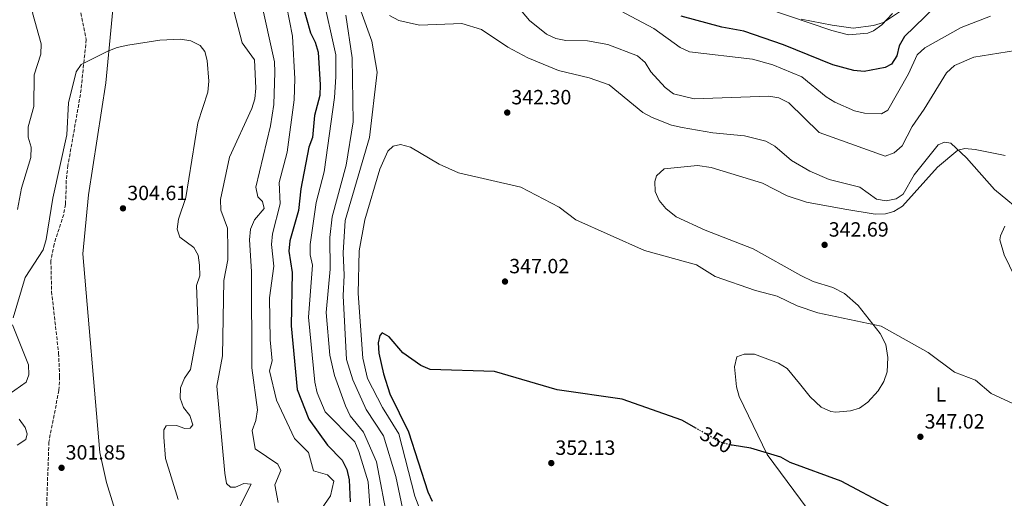
# Model space of a CAD drawing. Units: metres. Extents: x 618623 to 622100, y 4673916 to 4676286.
# Drawn here: x 619833 to 620312, y 4674623 to 4674856 of the extents above; entities that cross this region are included whole.
import ezdxf
from ezdxf.enums import TextEntityAlignment as Align

# ---------------------------------------------------------------- set-up
doc = ezdxf.new("R2010")
doc.units = ezdxf.units.M
doc.header["$MEASUREMENT"] = 0
doc.linetypes.add('DGN Style 3', pattern=[2.435890702152634, 1.739921930109024, -0.6959687720436097])
doc.linetypes.add('DGN Style 5', pattern=[1.217945351076317, 0.5219765790327072, -0.6959687720436097])
for name, color, linetype, lineweight in [('Acequia sin especificar', 4, 'Continuous', 0), ('Cota de curva de nivel directora', 7, 'Continuous', 0), ('Cota de punto acotado terreno', 7, 'Continuous', 0), ('Curva de nivel directora', 30, 'Continuous', 30), ('Curva de nivel directora no vista', 30, 'DGN Style 5', 30), ('Curva de nivel intermedia', 30, 'Continuous', 0), ('Etiqueta de uso rústico', 92, 'Continuous', 0), ('Línea de cambio de uso (parcela vista)', 92, 'Continuous', 0), ('Punto acotado terreno (símbolo)', 7, 'Continuous', 0), ('Zona arbolada', 92, 'DGN Style 3', 0)]:
    doc.layers.add(name, color=color, linetype=linetype, lineweight=lineweight)
doc.styles.add('Style-Arial', font='arial.ttf')

# ---------------------------------------------------------------- blocks, each defined once
blk = doc.blocks.new('5PATER')
at = {"layer": 'Punto acotado terreno (símbolo)', "linetype": 'Continuous', "lineweight": 0}
h = blk.add_hatch(color=51, dxfattribs=at)
edge = h.paths.add_edge_path()
edge.add_ellipse((0, 0), major_axis=(-0.1095731443231308, -0.1110710700762829), ratio=0.9994222409660317, start_angle=0, end_angle=360)

msp = doc.modelspace()

# ---------------------------------------------------------------- linework, layer by layer
at = {"layer": 'Acequia sin especificar', "color": 4, "linetype": 'Continuous', "lineweight": 0}
msp.add_polyline3d([(619878.2400000002, 4674964.850000001, 305.9199999999983), (619881.6200000001, 4674935.050000001, 303.3399999999965), (619881.6600000003, 4674908.26, 303.2400000000052), (619880.6399999997, 4674883.26, 303.2400000000052), (619875.1600000003, 4674825.359999999, 303.2400000000052), (619866.6200000001, 4674770.91, 301.6999999999971), (619863.9600000001, 4674742.27, 301.6699999999983), (619872.1600000003, 4674645.699999999, 301.6300000000047), (619875.4800000006, 4674631.109999999, 301.429999999993), (619885.7100000001, 4674597.460000001, 300.5899999999965), (619889.1600000003, 4674582.859999999, 300.2100000000065), (619899.7800000003, 4674507.539999999, 298.5200000000041), (619904.9000000004, 4674495.449999999, 298.5), (619906.9000000004, 4674485.640000001, 298.1300000000047), (619911.1100000005, 4674477.680000001, 297.7299999999959), (619914.2800000003, 4674465.720000001, 297.7299999999959), (619915.4600000001, 4674465.189999999, 297.7299999999959), (619918.29, 4674465.630000001, 297.7299999999959), (619946.5599999996, 4674471.029999999, 297.7299999999959), (619966.7100000001, 4674473.880000001, 296.9499999999971)], dxfattribs=at)
at = {"layer": 'Curva de nivel directora', "color": 30, "linetype": 'Continuous', "lineweight": 30, "flags": 128}
for points, elevation in [([(619970.2500000005, 4674864.630000002), (619974.5199999996, 4674849.770000001), (619976.8199999996, 4674845.160000001), (619978.1899999997, 4674840.350000001), (619979.2600000004, 4674824.420000001), (619979.0999999995, 4674819.199999999), (619976.48, 4674809.440000001), (619975.5399999989, 4674798.859999999), (619973.7799999998, 4674794.029999999), (619969.7499999999, 4674773.810000002), (619968.6299999999, 4674763.32), (619964.5499999984, 4674748.59), (619963.9600000005, 4674743.520000001), (619965.5499999998, 4674733.189999999), (619965.2100000001, 4674707.160000001), (619968.0800000001, 4674676.220000002), (619973.6700000003, 4674661.869999999), (619982.7699999998, 4674649.16), (619989.9800000003, 4674641.99), (619992.2400000001, 4674637.420000001), (619993.38, 4674632.37), (619993.76, 4674621.690000001)], 325), ([(620277.9599999988, 4674862.41), (620263.1299999984, 4674847.87), (620260.54, 4674843.449999999), (620259.4699999995, 4674838.449999999), (620256.8499999997, 4674834.53), (620253.6699999992, 4674832.810000001), (620243.5300000003, 4674830.82), (620238.5599999994, 4674831.33), (620228.3800000002, 4674834.09), (620204.399999999, 4674843.86), (620185.0499999991, 4674850.420000001), (620174.3299999991, 4674852.41), (620154.6999999997, 4674857.720000001)], 325), ([(620162.02, 4674657.320000002), (620154.9199999988, 4674661.42), (620125.9100000006, 4674671.630000001), (620094.4500000004, 4674676.119999999), (620063.8699999988, 4674685.050000001), (620032.7199999993, 4674686.07), (620028.0999999992, 4674687.960000001), (620019.4099999988, 4674694.180000002), (620012.769999998, 4674701.939999999), (620009.29, 4674703.79), (620008.1999999993, 4674702.480000001), (620007.4100000003, 4674698.910000001), (620007.7700000001, 4674693.92), (620009.9699999995, 4674683.900000002), (620013.0699999997, 4674674.180000001), (620022.2099999995, 4674655.680000001), (620031.5799999993, 4674626.529999999), (620033.7000000004, 4674621.949999999)], 350), ([(620324.4799999996, 4674555.590000001), (620322.1199999994, 4674560.5), (620319.969999999, 4674580.790000001), (620317.5700000008, 4674584.550000003), (620309.8499999982, 4674591.460000002), (620297.4299999995, 4674601.210000001), (620283.92, 4674606.420000002), (620270.0399999997, 4674614.140000002), (620255.4999999999, 4674619.340000001), (620232.379999999, 4674631.76), (620207.649999999, 4674640.850000001), (620203.0199999999, 4674643.380000004), (620188.4399999998, 4674647.779999999), (620179.47, 4674649.180000001)], 350)]:
    msp.add_lwpolyline(points, dxfattribs=dict(at, elevation=elevation))
at = {"layer": 'Curva de nivel directora no vista', "color": 30, "linetype": 'DGN Style 5', "lineweight": 30, "elevation": 350, "flags": 128}
msp.add_lwpolyline([(620179.47, 4674649.180000001), (620177.8799999986, 4674649.42), (620173.110000001, 4674650.920000002), (620162.02, 4674657.320000002)], dxfattribs=at)
at = {"layer": 'Curva de nivel intermedia', "color": 30, "linetype": 'Continuous', "lineweight": 0, "flags": 128}
for points, elevation in [([(619832.1600000008, 4674763.779999998), (619834.0800000009, 4674774.179999999), (619838.6000000006, 4674789.08), (619838.7400000013, 4674794.080000001), (619837.2700000005, 4674798.96), (619837.2999999997, 4674803.980000001), (619840.0900000012, 4674813.8), (619840.2800000013, 4674829.350000001), (619843.4300000007, 4674839.289999999), (619843.6699999999, 4674844.289999999), (619839.4800000011, 4674859.439999999), (619842.2800000019, 4674867.699999998), (619842.6600000019, 4674872.699999998), (619838.9600000003, 4674880.449999998), (619840.5100000015, 4674893.689999999), (619837.5700000002, 4674914.600000001), (619832.8300000015, 4674929.4)], 310), ([(619980.1200000009, 4674868.900000001), (619986.8399999999, 4674838.939999999), (619986.850000001, 4674828.220000001), (619986.2099999996, 4674818.199999998), (619981.1, 4674782.109999999), (619977.230000001, 4674767.199999998), (619974.360000001, 4674746.789999999), (619974.4300000002, 4674741.789999999), (619975.5299999999, 4674736.75), (619973.5700000019, 4674711.509999999), (619976.640000001, 4674679.840000001), (619977.8099999998, 4674674.670000001), (619981.660000001, 4674665.449999998)], 330.0000000000001), ([(620317.0700000002, 4674841.17), (620296.8700000007, 4674837.84), (620287.350000001, 4674833.82), (620283.4599999996, 4674830.269999998), (620272.770000001, 4674812.529999999), (620266.7800000008, 4674804.159999999), (620261.9800000017, 4674794.74), (620258.1799999997, 4674791.28), (620253.8099999999, 4674789.689999999), (620221.7300000006, 4674801.24), (620206.9100000013, 4674815.679999999), (620202.0499999998, 4674818.039999999), (620197.1400000014, 4674818.970000001), (620160.9500000017, 4674817.640000001), (620150.8799999999, 4674820.02), (620146.85, 4674823.070000002), (620139.8700000015, 4674830.74), (620137.2100000017, 4674835.199999999), (620133.4600000011, 4674838.519999999), (620119.0100000006, 4674844.050000001), (620109.1, 4674845.720000001), (620098.6200000013, 4674846.029999998), (620093.7199999995, 4674847.01), (620089.1100000006, 4674849.079999999), (620080.9600000011, 4674855.720000001), (620071.0999999995, 4674867.48)], 334.9999999999999), ([(620304.9000000017, 4674857.800000001), (620290.61, 4674852.339999998), (620272.9600000009, 4674842.369999999), (620269.2500000006, 4674838.99), (620265.0700000008, 4674829.83), (620255.0900000007, 4674812.119999998), (620251.9700000006, 4674810.259999999), (620243.7699999996, 4674810.699999999), (620238.8800000012, 4674811.779999998), (620229.3600000015, 4674815.970000001), (620225.0200000008, 4674818.649999999), (620213.3200000018, 4674828.369999998), (620199.2000000001, 4674834.15), (620189.2900000014, 4674836.940000001), (620158.6700000018, 4674840.449999999), (620154.1200000008, 4674842.539999999), (620141.3500000013, 4674851.730000001), (620114.1200000001, 4674866.42)], 330.0000000000001), ([(619950.3300000004, 4674865.609999998), (619957.0200000004, 4674835.560000001), (619957.2500000006, 4674830.519999999), (619956.6500000015, 4674814.869999997), (619955.1300000016, 4674804.449999999), (619947.9900000002, 4674774.579999999), (619948.9600000003, 4674769.890000001), (619951.1300000006, 4674767.699999998), (619952.0100000014, 4674764.27), (619947.370000001, 4674758.829999999), (619945.3200000015, 4674754.27), (619944.880000001, 4674749.02), (619945.9299999994, 4674733.65), (619946.05, 4674686.749999999), (619948.7400000013, 4674666.38), (619947.9600000011, 4674661.25), (619946.1300000006, 4674656.319999999), (619947.6300000004, 4674647.449999998), (619958.6000000006, 4674639.989999999), (619960.0800000003, 4674636.949999999), (619957.2400000016, 4674629.940000001), (619958.8100000008, 4674621.369999998)], 315.0000000000001), ([(619978.3799999999, 4674616.220000001), (619984.2300000014, 4674624.52), (619985.8300000018, 4674631.769999999), (619982.7100000015, 4674634.730000001), (619976.0500000007, 4674636.810000001), (619973.600000001, 4674645.640000001), (619966.7000000009, 4674652.42), (619957.9600000014, 4674671.17), (619954.5300000004, 4674685.390000001), (619955.8200000002, 4674690.23), (619954.9200000016, 4674700.390000001), (619954.6399999999, 4674720.930000001), (619956.6300000015, 4674736.179999998), (619955.5700000019, 4674746.739999999), (619956.0999999995, 4674751.909999999), (619959.8400000011, 4674766.500000001), (619959.3700000017, 4674776.859999998), (619963.2099999996, 4674791.689999999), (619966.5300000011, 4674817.190000001), (619966.8799999999, 4674827.329999999), (619965.7100000007, 4674848.050000002), (619962.8300000018, 4674862.989999999)], 319.9999999999999), ([(619937.4000000021, 4674859.660000001), (619941.2700000014, 4674844.88), (619947.2500000005, 4674836.5), (619947.9500000001, 4674822.81), (619947.4900000017, 4674817.65), (619945.9900000021, 4674812.880000001), (619935.1900000017, 4674789.220000002), (619930.7400000015, 4674768.710000001), (619930.8799999999, 4674763.55)], 310), ([(619991.6400000011, 4674858.279999999), (619994.7900000005, 4674837.57), (619995.2199999996, 4674806.460000001), (619991.8199999998, 4674785.350000001), (619985.13, 4674760.249999999), (619983.9600000011, 4674750.230000001), (619984.0599999994, 4674734.770000001), (619982.1700000007, 4674713.71), (619983.8400000003, 4674692.999999999), (619986.1500000014, 4674683.17), (619991.4500000011, 4674668.340000001), (619993.8499999995, 4674663.470000001), (620000.2900000013, 4674655.48), (620006.570000002, 4674641.13), (620012.2800000008, 4674611.350000001), (620016.6600000017, 4674601.909999998), (620043.3000000005, 4674576.42), (620055.3300000003, 4674566.84), (620059.7300000014, 4674563.970000001), (620069.6500000011, 4674561.119999999), (620078.8700000013, 4674556.880000001)], 334.9999999999999), ([(619999.0000000015, 4674860.32), (620004.3100000002, 4674845.579999999), (620006.8700000016, 4674830.55), (620003.2700000008, 4674798.88), (619991.430000001, 4674758.470000001), (619990.3500000014, 4674742.66), (619990.89, 4674731.8), (619990.3700000015, 4674721.779999999), (619992.0700000003, 4674690.890000002), (619995.070000002, 4674680.939999998), (620001.5300000019, 4674666.619999999), (620009.9900000019, 4674653.710000001), (620016.0000000001, 4674633.999999999), (620019.1900000019, 4674618.569999999), (620022.7000000011, 4674608.949999999), (620025.5300000008, 4674604.41)], 340.0000000000001), ([(620322.5599999996, 4674760.529999998), (620306.8100000005, 4674773.600000001), (620293.2300000018, 4674788.859999999), (620285.6800000013, 4674796.05), (620282.6399999993, 4674796.589999998), (620279.480000001, 4674795.25), (620267.780000002, 4674780.640000001), (620262.4800000002, 4674771.190000001), (620259.0400000003, 4674768.99), (620254.2100000001, 4674767.949999999), (620249.61, 4674768.869999997), (620241.3900000014, 4674774.61), (620226.5000000005, 4674778.32), (620217.0600000013, 4674782.439999999), (620208.1800000009, 4674787.609999999), (620200.17, 4674794.519999999), (620195.7900000013, 4674796.949999998), (620185.4400000002, 4674799.600000001), (620169.9500000004, 4674801.109999998), (620155.0900000009, 4674803.59), (620149.9900000002, 4674804.779999998), (620140.4900000007, 4674808.529999998), (620136.0000000002, 4674810.88), (620119.6800000012, 4674824.4), (620109.9900000016, 4674827.880000001), (620094.9600000001, 4674831.429999998), (620080.1299999997, 4674837.539999999), (620070.4600000002, 4674842.699999998), (620057.6500000004, 4674851.390000001), (620048.0400000014, 4674854.189999999), (620027.5100000014, 4674853.439999998), (620017.490000001, 4674855.67), (620012.9000000021, 4674858.08)], 340.0000000000001), ([(620212.8800000015, 4674856.369999998), (620228.0600000008, 4674853.470000001), (620238.1700000004, 4674851.9), (620248.1100000002, 4674853.21), (620253.0099999999, 4674854.660000001), (620261.7400000005, 4674860.57)], 319.9999999999999), ([(619830.070000001, 4674711.100000001), (619835.9100000015, 4674730.769999999), (619844.5999999996, 4674744.199999998), (619846.0100000001, 4674749.149999999), (619849.3899999997, 4674769.369999998), (619856.0599999995, 4674800.17), (619856.92, 4674815.720000001), (619860.6300000004, 4674830.689999999), (619863.0399999999, 4674834.220000001), (619876.0100000007, 4674840.74), (619880.650000001, 4674842.600000001), (619885.8099999997, 4674843.659999999), (619901.2400000015, 4674846.06), (619911.4000000004, 4674846.560000001), (619916.4100000015, 4674845.839999998), (619920.9900000015, 4674843.55), (619923.1999999998, 4674840.59), (619924.2400000015, 4674836.259999999), (619925.0999999997, 4674826.189999999), (619924.7199999997, 4674820.84), (619919.8400000003, 4674805.9), (619913.9599999996, 4674769.67), (619910.4500000004, 4674759.17), (619909.6800000014, 4674754.23), (619910.9900000013, 4674750.28), (619917.8900000014, 4674745.249999999), (619919.9800000011, 4674741.59), (619920.6400000006, 4674736.730000001), (619920.7300000022, 4674731.609999999), (619919.180000001, 4674726.859999999), (619920.0100000004, 4674706.189999999), (619916.2100000004, 4674686.09), (619913.3000000003, 4674681.84), (619911.4299999994, 4674677.050000001), (619911.2599999995, 4674672.04), (619912.8200000019, 4674667.58), (619915.9500000011, 4674663.630000001), (619917.3900000006, 4674659.08), (619916.0300000017, 4674657.490000002), (619913.5400000017, 4674657.31), (619909.3700000008, 4674658.73), (619904.3700000007, 4674658.630000001), (619903.2199999995, 4674656.699999999), (619903.1900000006, 4674653.099999999), (619904.0399999998, 4674642.789999999), (619910.2000000001, 4674622.84)], 305.0000000000001), ([(620018.2300000008, 4674795.42), (620014.6100000021, 4674794.560000001), (620012.1700000013, 4674792.09), (620008.2500000007, 4674783.329999999), (620000.9800000018, 4674758.81), (619998.1900000002, 4674743.659999999), (619997.6900000017, 4674723.009999999), (619999.9200000003, 4674691.529999998), (620002.2800000005, 4674681.699999998), (620009.5500000016, 4674667.560000001), (620017.4300000007, 4674654.8), (620025.2200000002, 4674624.48), (620028.8400000012, 4674615.149999999)], 345.0000000000001), ([(620329.0000000015, 4674663.369999999), (620305.2600000015, 4674674.3), (620297.6600000019, 4674680.9), (620287.4100000014, 4674684.720000001), (620274.5900000005, 4674694.269999999), (620251.8600000008, 4674707.05), (620221.0199999998, 4674713.5), (620210.9700000006, 4674716.989999999), (620201.2600000009, 4674721.679999999), (620190.7700000011, 4674724.37), (620171.1200000016, 4674731.23), (620162.010000001, 4674736.909999999), (620136.7900000014, 4674743.939999999), (620103.4200000003, 4674758.76), (620095.3600000002, 4674764.909999999), (620076.6900000019, 4674774.730000001), (620046.440000001, 4674781.7), (620036.9600000017, 4674785.890000001), (620023.1600000015, 4674794.05), (620018.2300000008, 4674795.42)], 345.0000000000001), ([(619930.8799999999, 4674763.55), (619934.1600000011, 4674754.75), (619934.3900000014, 4674744.380000002), (619934.3700000013, 4674739.380000001), (619932.4300000012, 4674729.24), (619931.6900000013, 4674692.730000001), (619929.0800000007, 4674677.849999999), (619932.8300000012, 4674635.600000001), (619933.6300000015, 4674630.579999999), (619935.6299999997, 4674628.74), (619938.0800000017, 4674628.8), (619942.0600000003, 4674630.579999999), (619945.6400000011, 4674630.289999999), (619940.1400000004, 4674619.460000002)], 310), ([(619828.150000001, 4674674.08), (619836.3899999999, 4674679.930000001), (619837.6600000017, 4674683.34), (619837.5499999999, 4674688.34), (619829.7800000005, 4674707.65)], 305.0000000000001), ([(619981.660000001, 4674665.449999998), (619996.030000001, 4674650.819999998), (619997.98, 4674646.160000001), (620002.6000000001, 4674631.34), (620004.0300000008, 4674610.65)], 330.0000000000001), ([(619831.990000001, 4674649.289999999), (619836.1700000009, 4674651.999999999), (619836.9199999997, 4674654.789999999), (619835.8500000011, 4674657.759999999), (619832.9600000011, 4674661.839999998)], 305.0000000000001)]:
    msp.add_lwpolyline(points, dxfattribs=dict(at, elevation=elevation))
at = {"layer": 'Línea de cambio de uso (parcela vista)', "color": 92, "linetype": 'Continuous', "lineweight": 0}
for points in [[(620195.8399999999, 4674861.75, 319.5599999999977), (620227.8799999999, 4674850.810000001, 319.9499999999971), (620235.9900000002, 4674848.730000001, 320.7400000000052), (620245.3399999999, 4674849.529999999, 320.7400000000052), (620248.1100000005, 4674850.619999999, 320.7400000000052), (620252.1699999999, 4674853.66, 320.7400000000052), (620257.3499999996, 4674859.01, 320.3500000000058)], [(620215.9000000004, 4674618.5, 351.1100000000006), (620196.3899999997, 4674644.75, 349.4900000000052), (620182.79, 4674672.82, 348.2700000000041), (620181.5199999996, 4674677.619999999, 347.8899999999995), (620180.54, 4674687.380000001, 347.5), (620181.6500000004, 4674692.17, 347.0899999999965), (620185.2800000003, 4674693.470000001, 347.0899999999965), (620190.2800000003, 4674693.449999999, 346.75), (620201.8499999996, 4674689.09, 346.5899999999965), (620206.0700000003, 4674686.480000001, 347.0800000000018), (620212.0800000001, 4674679.25, 346.6999999999971), (620217.2300000006, 4674672.710000001, 347.4900000000052), (620222.6699999999, 4674667.640000001, 347.8800000000047), (620227.3399999999, 4674665.609999999, 347.8800000000047), (620229.7800000003, 4674665.27, 347.8800000000047), (620236.8600000005, 4674665.91, 347.8800000000047), (620241.3099999996, 4674667.27, 347.0899999999965), (620245.3899999997, 4674670.100000001, 346.8399999999965), (620250.3200000003, 4674675.560000001, 346.3000000000029), (620253.0599999996, 4674680.15, 345.9100000000035), (620254.6600000003, 4674684.91, 345.6300000000047), (620254.9900000002, 4674691.789999999, 345.2100000000065), (620254.0899999999, 4674698.130000001, 345.1399999999995), (620251.2400000002, 4674703.5, 344.929999999993), (620240.6299999999, 4674717.16, 343.9499999999971), (620234.0099999999, 4674722.930000001, 343.9499999999971), (620228.3399999999, 4674725.850000001, 343.9499999999971), (620218.79, 4674728.82, 343.570000000007), (620212.7199999997, 4674731.65, 343.5500000000029), (620189.6100000005, 4674744.66, 343.5500000000029), (620166.25, 4674753.720000001, 343.1199999999953), (620152.1500000004, 4674760.300000001, 343.3300000000018), (620147.2000000002, 4674764.34, 343.5500000000029), (620143.9500000002, 4674768.25, 343.4199999999983), (620142.04, 4674772.529999999, 343.1600000000035), (620141.8799999999, 4674777.380000001, 342.7700000000041), (620142.7000000002, 4674780.230000001, 342.7700000000041), (620146.4000000004, 4674783.619999999, 342.3999999999942), (620162.6100000005, 4674785.189999999, 341.5899999999965), (620169.1600000003, 4674784.180000001, 341.5899999999965), (620194.1200000001, 4674776.66, 341.5899999999965), (620206.0800000001, 4674770.5, 341.1900000000023), (620215.5899999999, 4674767.380000001, 341.5099999999948), (620234.1600000003, 4674763.960000001, 340.8099999999977), (620248.9299999997, 4674761.609999999, 341.1900000000023), (620253.8799999999, 4674761.65, 341.5099999999948), (620257.9400000004, 4674762.810000001, 341.5899999999965), (620262.1699999999, 4674765.49, 341.2700000000041), (620279.1699999999, 4674784.350000001, 340.0099999999948), (620289.1200000001, 4674792.609999999, 338.9100000000035), (620292.4400000004, 4674793.51, 338.8300000000018), (620297.4000000004, 4674793.050000001, 339.1000000000058), (620312.0300000003, 4674790.119999999, 339.2299999999959)], [(620311.8200000003, 4674755.67, 341.1900000000023), (620309.7400000002, 4674751.01, 340.8800000000047), (620309.5199999996, 4674749.09, 340.8000000000029), (620311.5199999996, 4674741.699999999, 341.1900000000023), (620322.0700000003, 4674719.99, 341.4199999999983)]]:
    msp.add_polyline3d(points, dxfattribs=at)
at = {"layer": 'Zona arbolada', "color": 92, "linetype": 'DGN Style 3', "lineweight": 0}
msp.add_polyline3d([(619847.2199999997, 4674935.720000001, 308.929999999993), (619865.5599999996, 4674846.4, 308.2799999999988), (619862.7699999996, 4674819.779999999, 308.2700000000041), (619856.6600000003, 4674785.26, 308.2700000000041), (619855.7999999998, 4674777.850000001, 308.2700000000041), (619855.7999999998, 4674773.060000001, 308.2700000000041), (619855.4299999997, 4674766.25, 308.2700000000041), (619854.5999999996, 4674761.380000001, 308.2700000000041), (619849.9199999999, 4674746.970000001, 308.2700000000041), (619848.3899999997, 4674738.84, 308.2700000000041), (619848.7199999997, 4674723.890000001, 308.2700000000041), (619852.1200000001, 4674693.970000001, 308.2700000000041), (619852.6100000005, 4674682.5, 308.2700000000041), (619852.2800000003, 4674675.859999999, 308.2700000000041), (619847.4100000003, 4674650.720000001, 308.2700000000041), (619846.1399999997, 4674614.189999999, 308.2700000000041)], dxfattribs=at)
msp.add_polyline3d([(619847.2199999997, 4674935.720000001, 308.929999999993), (619865.5599999996, 4674846.4, 308.2799999999988), (619862.7699999996, 4674819.779999999, 308.2700000000041), (619856.6600000003, 4674785.26, 308.2700000000041), (619855.7999999998, 4674777.850000001, 308.2700000000041), (619855.7999999998, 4674773.060000001, 308.2700000000041), (619855.4299999997, 4674766.25, 308.2700000000041), (619854.5999999996, 4674761.380000001, 308.2700000000041), (619849.9199999999, 4674746.970000001, 308.2700000000041), (619848.3899999997, 4674738.84, 308.2700000000041), (619848.7199999997, 4674723.890000001, 308.2700000000041), (619852.1200000001, 4674693.970000001, 308.2700000000041), (619852.6100000005, 4674682.5, 308.2700000000041), (619852.2800000003, 4674675.859999999, 308.2700000000041), (619847.4100000003, 4674650.720000001, 308.2700000000041), (619846.1399999997, 4674614.189999999, 308.2700000000041)], dxfattribs=at)

# ---------------------------------------------------------------- block references
at = {"layer": 'Punto acotado terreno (símbolo)', "color": 7, "linetype": 'Continuous', "lineweight": 0, "xscale": 10, "yscale": 10, "zscale": 10}
for p in [(620070.1099999994, 4674810.920000004, 342.3000000000029), (619883.4099999992, 4674764.350000002, 304.610000000001), (620224.3199999989, 4674746.609999999, 342.6900000000023), (620069.0299999998, 4674728.780000002, 347.0200000000041), (620270.850000001, 4674653.300000003, 347.0200000000041), (620091.5300000013, 4674640.52, 352.1300000000051), (619853.5599999983, 4674638.210000004, 301.8500000000058)]:
    msp.add_blockref('5PATER', p, dxfattribs=at)

# ---------------------------------------------------------------- texts
at = {"layer": 'Cota de curva de nivel directora', "color": 7, "linetype": 'Continuous', "lineweight": 0, "style": 'Style-Arial'}
msp.add_text('350', height=7.000000000000002, rotation=329.999, dxfattribs=at).set_placement((620171.6145110003, 4674651.776062343, 350), align=Align.MIDDLE_CENTER)
at = {"layer": 'Cota de punto acotado terreno', "color": 7, "linetype": 'Continuous', "lineweight": 0, "style": 'Style-Arial'}
for s, p in [('342.30', (620072.1000000014, 4674814.920000001, 342.3000000000029)), ('304.61', (619885.4899999984, 4674768.350000001, 304.6100000000006)), ('342.69', (620226.3099999988, 4674750.61, 342.6900000000023)), ('347.02', (620071.0799999976, 4674732.780000002, 347.0200000000041)), ('347.02', (620272.8999999989, 4674657.300000001, 347.0200000000041)), ('352.13', (620093.5100000021, 4674644.52, 352.1300000000047)), ('301.85', (619855.5500000003, 4674642.21, 301.8500000000058))]:
    msp.add_text(s, height=7.000000000000002, dxfattribs=at).set_placement(p)
at = {"layer": 'Etiqueta de uso rústico', "color": 92, "linetype": 'Continuous', "lineweight": 0, "style": 'Style-Arial'}
msp.add_text('L', height=7.000000000000002, dxfattribs=at).set_placement((620280.8514203804, 4674673.87001, 345.7400000000052), align=Align.MIDDLE_CENTER)

doc.saveas('drawing.dxf')
